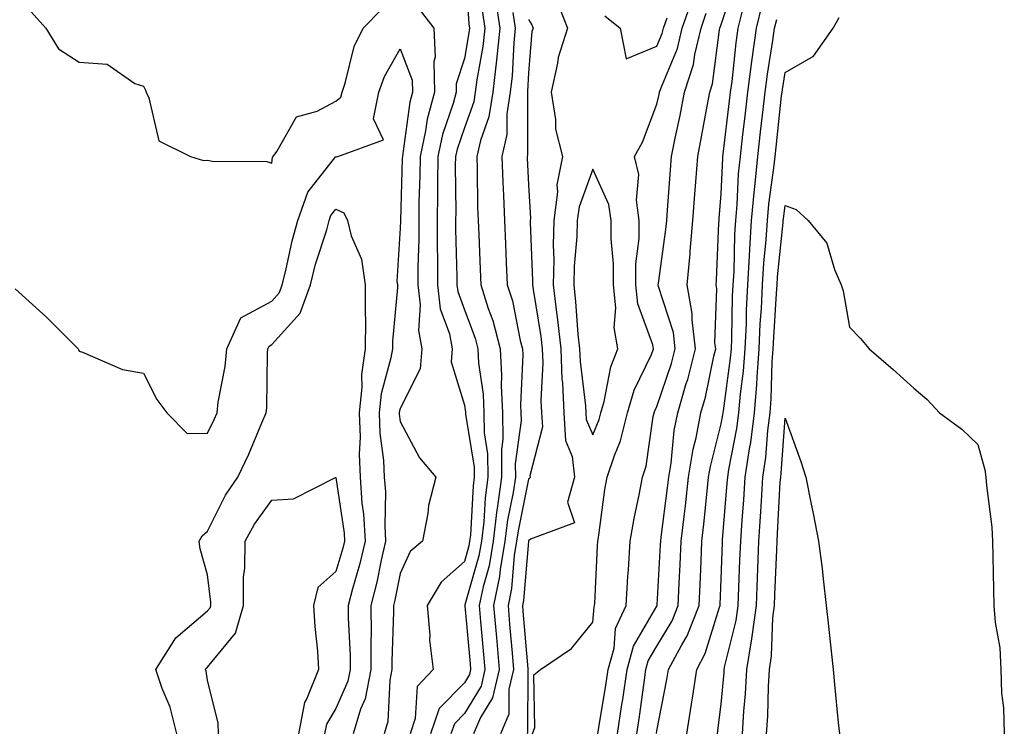
# Model space of a CAD drawing. Units: inches. Extents: x 1021283 to 1023923, y 7366538 to 7369178.
# Drawn here: x 1022119 to 1022272, y 7367252 to 7367363 of the extents above; entities that cross this region are included whole.
import ezdxf

# ---------------------------------------------------------------- set-up
doc = ezdxf.new("R2010")
doc.units = ezdxf.units.IN
doc.header["$MEASUREMENT"] = 0
doc.layers.add('Contour_10217366', color=7, linetype='Continuous', true_color=0x274955)

msp = doc.modelspace()

# ---------------------------------------------------------------- linework, layer by layer
at = {"layer": 'Contour_10217366'}
for points in [[(1022188.13, 7367371.85, 3230), (1022188.73, 7367362.61, 3230), (1022188.85, 7367361.92, 3230), (1022188.77, 7367361.2, 3230), (1022188.05, 7367357.18, 3230), (1022186.76, 7367353.22, 3230), (1022186.78, 7367351.92, 3230), (1022186.31, 7367350.19, 3230), (1022184.65, 7367345.32, 3230), (1022183.91, 7367341.92, 3230), (1022183.85, 7367337.73, 3230), (1022183.87, 7367336.1, 3230), (1022183.83, 7367331.92, 3230), (1022183.81, 7367327.69, 3230), (1022183.85, 7367326.11, 3230), (1022183.85, 7367321.92, 3230), (1022184.3, 7367318.17, 3230), (1022185.73, 7367314.24, 3230), (1022186.16, 7367311.92, 3230), (1022186.02, 7367309.88, 3230), (1022188.05, 7367303.15, 3230), (1022188.21, 7367302.07, 3230), (1022188.21, 7367301.76, 3230), (1022189.57, 7367293.45, 3230), (1022189.59, 7367291.92, 3230), (1022189.4, 7367290.57, 3230), (1022188.99, 7367282.86, 3230), (1022188.87, 7367281.92, 3230), (1022188.75, 7367281.21, 3230), (1022188.05, 7367278.76, 3230), (1022184.44, 7367275.54, 3230), (1022182.27, 7367271.92, 3230), (1022182.68, 7367267.3, 3230), (1022182.6, 7367266.48, 3230), (1022183.19, 7367261.92, 3230), (1022180.69, 7367259.28, 3230), (1022180.41, 7367254.29, 3230), (1022179.59, 7367251.92, 3230)], [(1022211.92, 7367251.92, 3233), (1022212.58, 7367256.46, 3233), (1022212.72, 7367257.25, 3233), (1022213.4, 7367261.92, 3233), (1022214.38, 7367265.58, 3233), (1022218.05, 7367271.8, 3233), (1022218.09, 7367271.88, 3233), (1022218.11, 7367271.92, 3233), (1022218.11, 7367271.99, 3233), (1022218.6, 7367281.37, 3233), (1022218.64, 7367281.92, 3233), (1022218.71, 7367282.57, 3233), (1022219.71, 7367290.27, 3233), (1022219.89, 7367291.92, 3233), (1022220.26, 7367294.12, 3233), (1022220.76, 7367299.2, 3233), (1022221.29, 7367301.92, 3233), (1022222.62, 7367306.49, 3233), (1022222.84, 7367307.13, 3233), (1022224.07, 7367311.92, 3233), (1022223.52, 7367316.45, 3233), (1022223.56, 7367317.42, 3233), (1022222.78, 7367321.92, 3233), (1022223.23, 7367326.74, 3233), (1022223.25, 7367327.12, 3233), (1022223.66, 7367331.92, 3233), (1022223.95, 7367336.01, 3233), (1022224.1, 7367337.97, 3233), (1022224.4, 7367341.92, 3233), (1022225.02, 7367344.95, 3233), (1022225.86, 7367349.73, 3233), (1022226.29, 7367351.92, 3233), (1022226.72, 7367353.25, 3233), (1022227.78, 7367361.65, 3233), (1022227.85, 7367361.92, 3233), (1022227.89, 7367362.07, 3233), (1022228.05, 7367362.46, 3233), (1022230.37, 7367369.6, 3233)], [(1022192.87, 7367366.74, 3232), (1022193.6, 7367361.92, 3232), (1022193.07, 7367356.94, 3232), (1022193.07, 7367356.9, 3232), (1022192.46, 7367351.92, 3232), (1022191.88, 7367348.09, 3232), (1022190.55, 7367344.42, 3232), (1022190, 7367341.92, 3232), (1022190.06, 7367339.91, 3232), (1022190.12, 7367334, 3232), (1022190.2, 7367331.92, 3232), (1022190.3, 7367329.67, 3232), (1022190.49, 7367324.36, 3232), (1022190.61, 7367321.92, 3232), (1022191.76, 7367318.21, 3232), (1022192.46, 7367316.33, 3232), (1022193.62, 7367311.92, 3232), (1022193.85, 7367307.72, 3232), (1022193.77, 7367306.19, 3232), (1022193.99, 7367301.92, 3232), (1022194.05, 7367297.91, 3232), (1022193.81, 7367296.16, 3232), (1022193.85, 7367291.92, 3232), (1022193.17, 7367287.04, 3232), (1022193.13, 7367286.84, 3232), (1022192.54, 7367281.92, 3232), (1022191.9, 7367278.08, 3232), (1022190.96, 7367274.83, 3232), (1022190.35, 7367271.92, 3232), (1022190.59, 7367269.39, 3232), (1022191, 7367264.86, 3232), (1022191.25, 7367261.92, 3232), (1022190.65, 7367259.33, 3232), (1022188.05, 7367255.07, 3232), (1022186.49, 7367253.47, 3232), (1022185.94, 7367251.92, 3232)], [(1022202.42, 7367366.3, 3235), (1022204.1, 7367361.92, 3235), (1022202.64, 7367357.33, 3235), (1022202.56, 7367356.44, 3235), (1022201.57, 7367351.92, 3235), (1022202.27, 7367347.69, 3235), (1022202.27, 7367346.15, 3235), (1022203.34, 7367341.92, 3235), (1022202.48, 7367337.48, 3235), (1022202.54, 7367336.42, 3235), (1022201.98, 7367331.92, 3235), (1022201.88, 7367328.09, 3235), (1022201.98, 7367325.85, 3235), (1022201.88, 7367321.92, 3235), (1022202.41, 7367317.56, 3235), (1022202.58, 7367316.46, 3235), (1022203.09, 7367311.92, 3235), (1022203.26, 7367307.13, 3235), (1022203.32, 7367306.65, 3235), (1022203.54, 7367301.92, 3235), (1022203.79, 7367297.65, 3235), (1022204.83, 7367295.15, 3235), (1022205.2, 7367291.92, 3235), (1022204.14, 7367288.01, 3235), (1022205.2, 7367284.77, 3235), (1022198.36, 7367282.23, 3235), (1022198.05, 7367281.99, 3235), (1022198.03, 7367281.93, 3235), (1022198.03, 7367281.92, 3235), (1022198.03, 7367281.9, 3235), (1022197.27, 7367272.71, 3235), (1022197.09, 7367271.92, 3235), (1022197.17, 7367271.04, 3235), (1022197.95, 7367262.02, 3235), (1022197.97, 7367261.92, 3235), (1022197.93, 7367261.81, 3235), (1022197.91, 7367252.06, 3235), (1022197.85, 7367251.92, 3235)], [(1022198.67, 7367251.92, 3235), (1022199.03, 7367252.89, 3235), (1022198.85, 7367261.12, 3235), (1022199.89, 7367261.92, 3235), (1022204.75, 7367265.22, 3235), (1022208.05, 7367269.3, 3235), (1022208.26, 7367271.71, 3235), (1022208.34, 7367271.92, 3235), (1022208.36, 7367272.24, 3235), (1022208.77, 7367281.19, 3235), (1022208.83, 7367281.92, 3235), (1022208.99, 7367282.86, 3235), (1022209.96, 7367290.01, 3235), (1022210.32, 7367291.92, 3235), (1022211.43, 7367295.29, 3235), (1022212.39, 7367297.58, 3235), (1022213.48, 7367301.92, 3235), (1022214.5, 7367305.46, 3235), (1022217.19, 7367311.06, 3235), (1022217.52, 7367311.92, 3235), (1022217.41, 7367312.56, 3235), (1022215.08, 7367318.94, 3235), (1022214.75, 7367321.92, 3235), (1022214.77, 7367325.19, 3235), (1022215.28, 7367329.14, 3235), (1022215.3, 7367331.92, 3235), (1022214.85, 7367335.12, 3235), (1022215.24, 7367339.12, 3235), (1022214.55, 7367341.92, 3235), (1022215.8, 7367344.16, 3235), (1022218.05, 7367350.06, 3235), (1022218.38, 7367351.58, 3235), (1022218.46, 7367351.92, 3235), (1022218.64, 7367352.51, 3235), (1022221.23, 7367358.73, 3235), (1022222, 7367361.92, 3235), (1022223.56, 7367366.4, 3235)], [(1022214.94, 7367251.92, 3232), (1022215.35, 7367254.62, 3232), (1022216.04, 7367259.9, 3232), (1022216.33, 7367261.92, 3232), (1022216.68, 7367263.28, 3232), (1022218.05, 7367265.59, 3232), (1022220.43, 7367269.54, 3232), (1022221.37, 7367271.92, 3232), (1022221.53, 7367275.4, 3232), (1022221.68, 7367278.29, 3232), (1022221.84, 7367281.92, 3232), (1022222.35, 7367286.21, 3232), (1022222.5, 7367287.47, 3232), (1022222.99, 7367291.92, 3232), (1022223.71, 7367296.26, 3232), (1022224.16, 7367298.03, 3232), (1022224.91, 7367301.92, 3232), (1022225.61, 7367304.36, 3232), (1022226.94, 7367310.8, 3232), (1022227.21, 7367311.92, 3232), (1022227.09, 7367312.87, 3232), (1022227.39, 7367321.27, 3232), (1022227.29, 7367321.92, 3232), (1022227.35, 7367322.62, 3232), (1022227.7, 7367331.57, 3232), (1022227.74, 7367331.92, 3232), (1022227.76, 7367332.22, 3232), (1022228.05, 7367336.07, 3232), (1022228.32, 7367341.65, 3232), (1022228.34, 7367341.92, 3232), (1022228.38, 7367342.25, 3232), (1022229.38, 7367350.59, 3232), (1022229.51, 7367351.92, 3232), (1022229.75, 7367353.62, 3232), (1022230.37, 7367359.6, 3232), (1022230.71, 7367361.92, 3232), (1022231.57, 7367365.43, 3232)], [(1022217.99, 7367251.97, 3231), (1022218.05, 7367252.39, 3231), (1022219.61, 7367260.36, 3231), (1022219.85, 7367261.92, 3231), (1022221.92, 7367265.78, 3231), (1022222.78, 7367267.2, 3231), (1022224.63, 7367271.92, 3231), (1022224.79, 7367275.19, 3231), (1022224.92, 7367278.79, 3231), (1022225.06, 7367281.92, 3231), (1022225.37, 7367284.6, 3231), (1022225.86, 7367289.73, 3231), (1022226.1, 7367291.92, 3231), (1022226.39, 7367293.59, 3231), (1022228.05, 7367300.22, 3231), (1022228.32, 7367301.64, 3231), (1022228.36, 7367301.92, 3231), (1022228.4, 7367302.26, 3231), (1022229.53, 7367310.44, 3231), (1022229.65, 7367311.92, 3231), (1022229.71, 7367313.59, 3231), (1022229.85, 7367320.11, 3231), (1022229.94, 7367321.92, 3231), (1022230.06, 7367323.93, 3231), (1022230.18, 7367329.78, 3231), (1022230.34, 7367331.92, 3231), (1022230.55, 7367334.42, 3231), (1022230.78, 7367339.19, 3231), (1022231.06, 7367341.92, 3231), (1022231.43, 7367345.31, 3231), (1022231.78, 7367348.19, 3231), (1022232.21, 7367351.92, 3231), (1022232.84, 7367356.7, 3231), (1022232.87, 7367357.1, 3231), (1022233.54, 7367361.92, 3231), (1022234.44, 7367365.53, 3231)], [(1022120.57, 7367364.44, 3229), (1022122.87, 7367361.92, 3229), (1022124.83, 7367358.7, 3229), (1022128.05, 7367356.62, 3229), (1022132.41, 7367356.28, 3229), (1022136.7, 7367353.26, 3229), (1022138.05, 7367352.87, 3229), (1022138.36, 7367352.23, 3229), (1022138.46, 7367351.92, 3229), (1022138.89, 7367351.07, 3229), (1022140.47, 7367344.34, 3229), (1022145.37, 7367341.92, 3229), (1022147.42, 7367341.3, 3229), (1022148.05, 7367341.34, 3229), (1022148.77, 7367341.19, 3229), (1022157.27, 7367341.14, 3229), (1022158.05, 7367340.88, 3229), (1022158.17, 7367341.8, 3229), (1022158.25, 7367341.92, 3229), (1022158.81, 7367342.68, 3229), (1022161.88, 7367348.09, 3229), (1022165.1, 7367348.96, 3229), (1022168.05, 7367350.52, 3229), (1022168.83, 7367351.15, 3229), (1022168.99, 7367351.92, 3229), (1022169.5, 7367353.36, 3229), (1022170.9, 7367359.07, 3229), (1022172.27, 7367361.92, 3229), (1022175.16, 7367364.81, 3229)], [(1022181.02, 7367364.89, 3229), (1022183.28, 7367361.92, 3229), (1022183.5, 7367357.37, 3229), (1022183.28, 7367356.69, 3229), (1022183.38, 7367351.92, 3229), (1022182.27, 7367347.71, 3229), (1022182.01, 7367345.88, 3229), (1022181.16, 7367341.92, 3229), (1022181.12, 7367338.86, 3229), (1022180.98, 7367334.86, 3229), (1022180.96, 7367331.92, 3229), (1022180.94, 7367329.02, 3229), (1022180.82, 7367324.69, 3229), (1022180.82, 7367321.92, 3229), (1022181.19, 7367318.78, 3229), (1022180.9, 7367314.77, 3229), (1022181.43, 7367311.92, 3229), (1022181.19, 7367308.78, 3229), (1022178.05, 7367302.61, 3229), (1022177.89, 7367302.07, 3229), (1022177.89, 7367301.92, 3229), (1022177.89, 7367301.76, 3229), (1022178.05, 7367300.58, 3229), (1022181.04, 7367294.91, 3229), (1022183.6, 7367291.92, 3229), (1022182.44, 7367287.52, 3229), (1022182.37, 7367286.23, 3229), (1022181.53, 7367281.92, 3229), (1022179.63, 7367280.33, 3229), (1022178.05, 7367276.9, 3229), (1022177.23, 7367272.74, 3229), (1022177.01, 7367271.92, 3229), (1022177.03, 7367270.9, 3229), (1022176.74, 7367263.23, 3229), (1022176.74, 7367261.92, 3229), (1022176.43, 7367260.29, 3229), (1022176.14, 7367253.84, 3229), (1022175.55, 7367251.92, 3229)], [(1022190.8, 7367364.68, 3231), (1022191.23, 7367361.92, 3231), (1022190.92, 7367359.05, 3231), (1022189.98, 7367353.86, 3231), (1022189.75, 7367351.92, 3231), (1022189.53, 7367350.45, 3231), (1022188.05, 7367346.37, 3231), (1022186.92, 7367343.06, 3231), (1022186.66, 7367341.92, 3231), (1022186.64, 7367340.52, 3231), (1022186.7, 7367333.26, 3231), (1022186.68, 7367331.92, 3231), (1022186.68, 7367330.56, 3231), (1022186.88, 7367323.08, 3231), (1022186.88, 7367321.92, 3231), (1022187.01, 7367320.88, 3231), (1022188.05, 7367318.02, 3231), (1022189.71, 7367313.58, 3231), (1022190.14, 7367311.92, 3231), (1022190.26, 7367309.71, 3231), (1022190.96, 7367304.83, 3231), (1022191.1, 7367301.92, 3231), (1022191.16, 7367298.82, 3231), (1022191.68, 7367295.55, 3231), (1022191.72, 7367291.92, 3231), (1022191.27, 7367288.69, 3231), (1022191.08, 7367284.94, 3231), (1022190.71, 7367281.92, 3231), (1022190.32, 7367279.65, 3231), (1022188.13, 7367272, 3231), (1022188.11, 7367271.92, 3231), (1022188.11, 7367271.85, 3231), (1022188.93, 7367262.81, 3231), (1022189.01, 7367261.92, 3231), (1022188.83, 7367261.14, 3231), (1022188.05, 7367259.86, 3231), (1022184.14, 7367255.83, 3231), (1022182.78, 7367251.92, 3231)], [(1022195.61, 7367364.36, 3233), (1022195.98, 7367361.92, 3233), (1022195.75, 7367359.61, 3233), (1022195.49, 7367354.48, 3233), (1022195.18, 7367351.92, 3233), (1022194.65, 7367348.53, 3233), (1022194.65, 7367345.31, 3233), (1022193.91, 7367341.92, 3233), (1022194.03, 7367337.91, 3233), (1022194.14, 7367335.83, 3233), (1022194.28, 7367331.92, 3233), (1022194.44, 7367328.3, 3233), (1022194.57, 7367325.39, 3233), (1022194.73, 7367321.92, 3233), (1022195.53, 7367319.4, 3233), (1022196.76, 7367313.22, 3233), (1022197.09, 7367311.92, 3233), (1022197.15, 7367311.01, 3233), (1022196.8, 7367303.17, 3233), (1022196.86, 7367301.92, 3233), (1022196.88, 7367300.75, 3233), (1022195.96, 7367294.01, 3233), (1022196, 7367291.92, 3233), (1022195.65, 7367289.53, 3233), (1022194.77, 7367285.2, 3233), (1022194.38, 7367281.92, 3233), (1022193.62, 7367277.5, 3233), (1022193.54, 7367276.43, 3233), (1022192.6, 7367271.92, 3233), (1022193.05, 7367266.92, 3233), (1022193.48, 7367261.92, 3233), (1022192.44, 7367257.52, 3233), (1022190.59, 7367254.46, 3233), (1022189.48, 7367251.92, 3233)], [(1022208.87, 7367251.92, 3234), (1022209.01, 7367252.88, 3234), (1022210.16, 7367259.8, 3234), (1022210.47, 7367261.92, 3234), (1022211.37, 7367265.24, 3234), (1022211.62, 7367268.34, 3234), (1022213.25, 7367271.92, 3234), (1022213.52, 7367276.44, 3234), (1022213.62, 7367277.48, 3234), (1022213.89, 7367281.92, 3234), (1022214.5, 7367285.47, 3234), (1022215.3, 7367289.16, 3234), (1022215.8, 7367291.92, 3234), (1022216.35, 7367293.61, 3234), (1022217.48, 7367301.35, 3234), (1022217.62, 7367301.92, 3234), (1022217.72, 7367302.25, 3234), (1022218.05, 7367302.95, 3234), (1022220.34, 7367309.64, 3234), (1022220.9, 7367311.92, 3234), (1022220.61, 7367314.47, 3234), (1022218.32, 7367321.65, 3234), (1022218.26, 7367321.92, 3234), (1022218.3, 7367322.17, 3234), (1022219.46, 7367330.52, 3234), (1022219.57, 7367331.92, 3234), (1022219.69, 7367333.56, 3234), (1022220.14, 7367339.83, 3234), (1022220.3, 7367341.92, 3234), (1022220.88, 7367344.74, 3234), (1022221.66, 7367348.3, 3234), (1022222.37, 7367351.92, 3234), (1022223.75, 7367356.22, 3234), (1022223.95, 7367357.82, 3234), (1022224.92, 7367361.92, 3234), (1022225.73, 7367364.24, 3234)], [(1022209.94, 7367363.81, 3236), (1022212.33, 7367361.92, 3236), (1022213.28, 7367357.15, 3236), (1022218.05, 7367359.1, 3236), (1022218.89, 7367361.09, 3236), (1022219.09, 7367361.92, 3236), (1022219.63, 7367363.5, 3236)], [(1022227.48, 7367251.92, 3229), (1022227.56, 7367252.41, 3229), (1022228.05, 7367256.54, 3229), (1022228.52, 7367261.46, 3229), (1022228.54, 7367261.92, 3229), (1022228.64, 7367262.5, 3229), (1022230.41, 7367269.55, 3229), (1022230.73, 7367271.92, 3229), (1022230.82, 7367274.7, 3229), (1022230.98, 7367278.99, 3229), (1022231.1, 7367281.92, 3229), (1022231.31, 7367285.19, 3229), (1022231.59, 7367288.38, 3229), (1022231.82, 7367291.92, 3229), (1022232.46, 7367296.33, 3229), (1022232.66, 7367297.32, 3229), (1022233.23, 7367301.92, 3229), (1022233.62, 7367306.35, 3229), (1022233.66, 7367307.52, 3229), (1022233.99, 7367311.92, 3229), (1022234.16, 7367315.81, 3229), (1022234.32, 7367318.19, 3229), (1022234.48, 7367321.92, 3229), (1022234.69, 7367325.28, 3229), (1022235.06, 7367328.94, 3229), (1022235.28, 7367331.92, 3229), (1022235.49, 7367334.47, 3229), (1022236.29, 7367340.16, 3229), (1022236.47, 7367341.92, 3229), (1022236.62, 7367343.34, 3229), (1022237.48, 7367351.36, 3229), (1022237.56, 7367351.92, 3229), (1022237.62, 7367352.36, 3229), (1022238.05, 7367354.98, 3229), (1022242.42, 7367357.54, 3229), (1022245.49, 7367361.92, 3229), (1022246.43, 7367363.55, 3229)], [(1022198.05, 7367363.25, 3234), (1022198.56, 7367362.43, 3234), (1022198.75, 7367361.92, 3234), (1022198.58, 7367361.39, 3234), (1022198.05, 7367354.96, 3234), (1022197.91, 7367352.06, 3234), (1022197.89, 7367351.92, 3234), (1022197.87, 7367351.74, 3234), (1022197.87, 7367342.1, 3234), (1022197.84, 7367341.92, 3234), (1022197.84, 7367341.7, 3234), (1022198.05, 7367337.5, 3234), (1022198.36, 7367332.23, 3234), (1022198.32, 7367331.92, 3234), (1022198.3, 7367331.66, 3234), (1022198.69, 7367322.57, 3234), (1022198.69, 7367321.92, 3234), (1022198.77, 7367321.19, 3234), (1022199.96, 7367313.83, 3234), (1022200.16, 7367311.92, 3234), (1022200.26, 7367309.72, 3234), (1022199.98, 7367303.86, 3234), (1022200.08, 7367301.92, 3234), (1022200.2, 7367299.76, 3234), (1022198.26, 7367292.13, 3234), (1022198.28, 7367291.92, 3234), (1022198.23, 7367291.74, 3234), (1022198.05, 7367291.6, 3234), (1022196.41, 7367283.57, 3234), (1022196.19, 7367281.92, 3234), (1022195.82, 7367279.7, 3234), (1022195.39, 7367274.57, 3234), (1022194.85, 7367271.92, 3234), (1022195.1, 7367268.98, 3234), (1022195.49, 7367264.47, 3234), (1022195.73, 7367261.92, 3234), (1022195, 7367258.88, 3234), (1022195, 7367254.97, 3234), (1022193.66, 7367251.92, 3234)], [(1022222.72, 7367251.92, 3230), (1022223.46, 7367256.5, 3230), (1022223.58, 7367257.45, 3230), (1022224.26, 7367261.92, 3230), (1022225.57, 7367264.4, 3230), (1022227.78, 7367271.65, 3230), (1022227.89, 7367271.92, 3230), (1022227.89, 7367272.07, 3230), (1022228.05, 7367276.02, 3230), (1022228.25, 7367281.72, 3230), (1022228.25, 7367281.92, 3230), (1022228.26, 7367282.14, 3230), (1022229.01, 7367290.96, 3230), (1022229.09, 7367291.92, 3230), (1022229.26, 7367293.12, 3230), (1022230.49, 7367299.48, 3230), (1022230.8, 7367301.92, 3230), (1022231.06, 7367304.93, 3230), (1022231.55, 7367308.42, 3230), (1022231.82, 7367311.92, 3230), (1022232, 7367315.86, 3230), (1022232.03, 7367317.94, 3230), (1022232.21, 7367321.92, 3230), (1022232.48, 7367326.35, 3230), (1022232.5, 7367327.47, 3230), (1022232.8, 7367331.92, 3230), (1022233.23, 7367336.74, 3230), (1022233.28, 7367337.16, 3230), (1022233.75, 7367341.92, 3230), (1022234.2, 7367345.77, 3230), (1022234.48, 7367348.35, 3230), (1022234.89, 7367351.92, 3230), (1022235.26, 7367354.72, 3230), (1022236.12, 7367360, 3230), (1022236.39, 7367361.92, 3230), (1022236.72, 7367363.25, 3230)], [(1022118.05, 7367321.29, 3228), (1022122.97, 7367316.84, 3228), (1022127.87, 7367311.92, 3228), (1022127.93, 7367311.8, 3228), (1022128.05, 7367311.54, 3228), (1022128.56, 7367311.4, 3228), (1022134.81, 7367308.68, 3228), (1022138.05, 7367308.14, 3228), (1022140.14, 7367304, 3228), (1022141.68, 7367301.92, 3228), (1022144.87, 7367298.74, 3228), (1022148.05, 7367298.79, 3228), (1022149.07, 7367300.89, 3228), (1022149.53, 7367301.92, 3228), (1022149.71, 7367303.58, 3228), (1022150.78, 7367309.19, 3228), (1022151.04, 7367311.92, 3228), (1022153.21, 7367316.76, 3228), (1022158.05, 7367319.37, 3228), (1022159.26, 7367320.71, 3228), (1022159.69, 7367321.92, 3228), (1022160.24, 7367324.11, 3228), (1022161.21, 7367328.76, 3228), (1022162.11, 7367331.92, 3228), (1022163.64, 7367336.34, 3228), (1022168.05, 7367341.89, 3228), (1022168.11, 7367341.86, 3228), (1022168.36, 7367341.92, 3228), (1022175.47, 7367344.49, 3228), (1022173.91, 7367347.77, 3228), (1022174.75, 7367351.92, 3228), (1022175.61, 7367354.36, 3228), (1022178.05, 7367358.7, 3228), (1022179.94, 7367353.82, 3228), (1022179.98, 7367351.92, 3228), (1022179.57, 7367350.39, 3228), (1022178.48, 7367342.36, 3228), (1022178.4, 7367341.92, 3228), (1022178.38, 7367341.58, 3228), (1022178.09, 7367331.95, 3228), (1022178.09, 7367331.89, 3228), (1022178.05, 7367330.72, 3228), (1022177.54, 7367322.43, 3228), (1022177.62, 7367321.92, 3228), (1022177.62, 7367321.49, 3228), (1022176.84, 7367313.13, 3228), (1022176.84, 7367311.92, 3228), (1022176.62, 7367310.5, 3228), (1022175.08, 7367304.88, 3228), (1022174.77, 7367301.92, 3228), (1022174.89, 7367298.76, 3228), (1022175.47, 7367294.51, 3228), (1022175.57, 7367291.92, 3228), (1022175.75, 7367289.61, 3228), (1022175.65, 7367284.32, 3228), (1022175.78, 7367281.92, 3228), (1022175.1, 7367278.96, 3228), (1022174.42, 7367275.55, 3228), (1022173.48, 7367271.92, 3228), (1022173.52, 7367267.38, 3228), (1022173.48, 7367266.49, 3228), (1022173.5, 7367261.92, 3228), (1022172.58, 7367257.38, 3228), (1022171.88, 7367255.75, 3228), (1022170.73, 7367251.92, 3228)], [(1022231.37, 7367251.92, 3228), (1022231.59, 7367255.46, 3228), (1022231.84, 7367258.13, 3228), (1022232.05, 7367261.92, 3228), (1022232.82, 7367266.69, 3228), (1022232.91, 7367267.05, 3228), (1022233.54, 7367271.92, 3228), (1022233.71, 7367276.26, 3228), (1022233.77, 7367277.64, 3228), (1022233.93, 7367281.92, 3228), (1022234.2, 7367285.77, 3228), (1022234.32, 7367288.19, 3228), (1022234.57, 7367291.92, 3228), (1022235, 7367294.96, 3228), (1022235.32, 7367299.2, 3228), (1022235.67, 7367301.92, 3228), (1022235.86, 7367304.11, 3228), (1022236.02, 7367309.88, 3228), (1022236.17, 7367311.92, 3228), (1022236.25, 7367313.72, 3228), (1022236.7, 7367320.57, 3228), (1022236.76, 7367321.92, 3228), (1022236.84, 7367323.14, 3228), (1022237.72, 7367331.59, 3228), (1022237.74, 7367331.92, 3228), (1022237.76, 7367332.21, 3228), (1022238.05, 7367334.26, 3228), (1022239.75, 7367333.63, 3228), (1022241.59, 7367331.92, 3228), (1022244.5, 7367328.37, 3228), (1022245.69, 7367324.29, 3228), (1022246.74, 7367321.92, 3228), (1022247.07, 7367320.94, 3228), (1022248.05, 7367315.31, 3228), (1022249.69, 7367313.56, 3228), (1022251.12, 7367311.92, 3228), (1022254.85, 7367308.71, 3228), (1022258.05, 7367305.79, 3228), (1022260.14, 7367304, 3228), (1022262.09, 7367301.92, 3228), (1022265.53, 7367299.39, 3228), (1022268.05, 7367296.99, 3228), (1022269.16, 7367293.04, 3228), (1022269.28, 7367291.92, 3228), (1022269.38, 7367290.59, 3228), (1022270.24, 7367284.1, 3228), (1022270.35, 7367281.92, 3228), (1022270.37, 7367279.59, 3228), (1022270.51, 7367274.39, 3228), (1022270.53, 7367271.92, 3228), (1022270.73, 7367269.25, 3228), (1022271.45, 7367265.31, 3228), (1022271.62, 7367261.92, 3228), (1022271.74, 7367258.23, 3228), (1022272.07, 7367255.94, 3228), (1022272.17, 7367251.92, 3228)], [(1022143.28, 7367251.92, 3227), (1022142.19, 7367256.07, 3227), (1022140.98, 7367258.99, 3227), (1022140, 7367261.92, 3227), (1022143.09, 7367266.88, 3227), (1022148.05, 7367271.05, 3227), (1022148.44, 7367271.53, 3227), (1022148.56, 7367271.92, 3227), (1022148.56, 7367272.43, 3227), (1022148.05, 7367276.69, 3227), (1022146.9, 7367280.76, 3227), (1022146.74, 7367281.92, 3227), (1022147.19, 7367282.78, 3227), (1022148.05, 7367283.51, 3227), (1022150.84, 7367289.12, 3227), (1022152.76, 7367291.92, 3227), (1022154.46, 7367295.52, 3227), (1022156.49, 7367300.36, 3227), (1022157.17, 7367301.92, 3227), (1022157.27, 7367302.71, 3227), (1022157.37, 7367311.24, 3227), (1022157.44, 7367311.92, 3227), (1022157.62, 7367312.34, 3227), (1022158.05, 7367312.57, 3227), (1022162.48, 7367317.49, 3227), (1022164.07, 7367321.92, 3227), (1022164.87, 7367325.1, 3227), (1022166.6, 7367330.47, 3227), (1022167.01, 7367331.92, 3227), (1022167.27, 7367332.7, 3227), (1022168.05, 7367333.67, 3227), (1022169.26, 7367333.13, 3227), (1022169.83, 7367331.92, 3227), (1022170.41, 7367329.56, 3227), (1022172.01, 7367325.88, 3227), (1022172.62, 7367321.92, 3227), (1022172.58, 7367317.4, 3227), (1022172.64, 7367316.51, 3227), (1022172.6, 7367311.92, 3227), (1022172.03, 7367307.94, 3227), (1022172.09, 7367305.96, 3227), (1022171.66, 7367301.92, 3227), (1022171.8, 7367298.17, 3227), (1022171.64, 7367295.52, 3227), (1022171.8, 7367291.92, 3227), (1022172.09, 7367287.88, 3227), (1022172.33, 7367286.2, 3227), (1022172.58, 7367281.92, 3227), (1022171.72, 7367278.25, 3227), (1022170.61, 7367274.48, 3227), (1022169.94, 7367271.92, 3227), (1022169.96, 7367270.01, 3227), (1022170.24, 7367264.11, 3227), (1022170.26, 7367261.92, 3227), (1022169.89, 7367260.09, 3227), (1022168.05, 7367255.87, 3227), (1022166.55, 7367253.42, 3227), (1022166.25, 7367251.92, 3227)], [(1022235.14, 7367251.92, 3227), (1022235.32, 7367254.66, 3227), (1022235.41, 7367259.29, 3227), (1022235.57, 7367261.92, 3227), (1022235.92, 7367264.06, 3227), (1022236.12, 7367269.98, 3227), (1022236.37, 7367271.92, 3227), (1022236.43, 7367273.55, 3227), (1022236.72, 7367280.59, 3227), (1022236.76, 7367281.92, 3227), (1022236.86, 7367283.12, 3227), (1022237.27, 7367291.14, 3227), (1022237.33, 7367291.92, 3227), (1022237.41, 7367292.56, 3227), (1022238.05, 7367301.11, 3227), (1022240.49, 7367294.36, 3227), (1022241.23, 7367291.92, 3227), (1022242.01, 7367287.96, 3227), (1022242.39, 7367286.25, 3227), (1022243.21, 7367281.92, 3227), (1022243.77, 7367277.65, 3227), (1022243.93, 7367276.04, 3227), (1022244.44, 7367271.92, 3227), (1022244.79, 7367268.66, 3227), (1022245.2, 7367264.78, 3227), (1022245.49, 7367261.92, 3227), (1022245.71, 7367259.57, 3227), (1022246.31, 7367253.66, 3227), (1022246.47, 7367251.92, 3227)], [(1022149.77, 7367251.92, 3226), (1022149.71, 7367253.58, 3226), (1022148.05, 7367260.26, 3226), (1022147.8, 7367261.67, 3226), (1022147.72, 7367261.92, 3226), (1022147.85, 7367262.12, 3226), (1022148.05, 7367262.29, 3226), (1022152.39, 7367267.59, 3226), (1022153.62, 7367271.92, 3226), (1022153.66, 7367276.31, 3226), (1022153.85, 7367277.73, 3226), (1022153.91, 7367281.92, 3226), (1022155.37, 7367284.6, 3226), (1022158.05, 7367288.34, 3226), (1022161.41, 7367288.56, 3226), (1022167.99, 7367291.86, 3226), (1022168.05, 7367291.87, 3226), (1022169.3, 7367283.17, 3226), (1022169.38, 7367281.92, 3226), (1022169.12, 7367280.84, 3226), (1022168.05, 7367277.21, 3226), (1022165.24, 7367274.72, 3226), (1022164.57, 7367271.92, 3226), (1022164.75, 7367268.62, 3226), (1022165.18, 7367264.79, 3226), (1022165.34, 7367261.92, 3226), (1022163.52, 7367257.39, 3226), (1022163.17, 7367256.81, 3226), (1022162.21, 7367251.92, 3226)]]:
    msp.add_polyline3d(points, dxfattribs=at)
msp.add_polyline3d([(1022208.05, 7367298.49, 3236), (1022209.07, 7367300.9, 3236), (1022209.32, 7367301.92, 3236), (1022209.85, 7367303.72, 3236), (1022210.86, 7367309.11, 3236), (1022211.96, 7367311.92, 3236), (1022211.37, 7367315.25, 3236), (1022211.66, 7367318.3, 3236), (1022211.27, 7367321.92, 3236), (1022211.31, 7367325.17, 3236), (1022210.9, 7367329.08, 3236), (1022210.92, 7367331.92, 3236), (1022210.57, 7367334.44, 3236), (1022208.05, 7367339.94, 3236), (1022205.92, 7367334.06, 3236), (1022205.65, 7367331.92, 3236), (1022205.57, 7367329.45, 3236), (1022205.14, 7367324.82, 3236), (1022205.08, 7367321.92, 3236), (1022205.39, 7367319.27, 3236), (1022205.75, 7367314.22, 3236), (1022206, 7367311.92, 3236), (1022206.08, 7367309.94, 3236), (1022206.94, 7367303.03, 3236), (1022207, 7367301.92, 3236), (1022207.05, 7367300.92, 3236)], close=True, dxfattribs=at)

doc.saveas('drawing.dxf')
